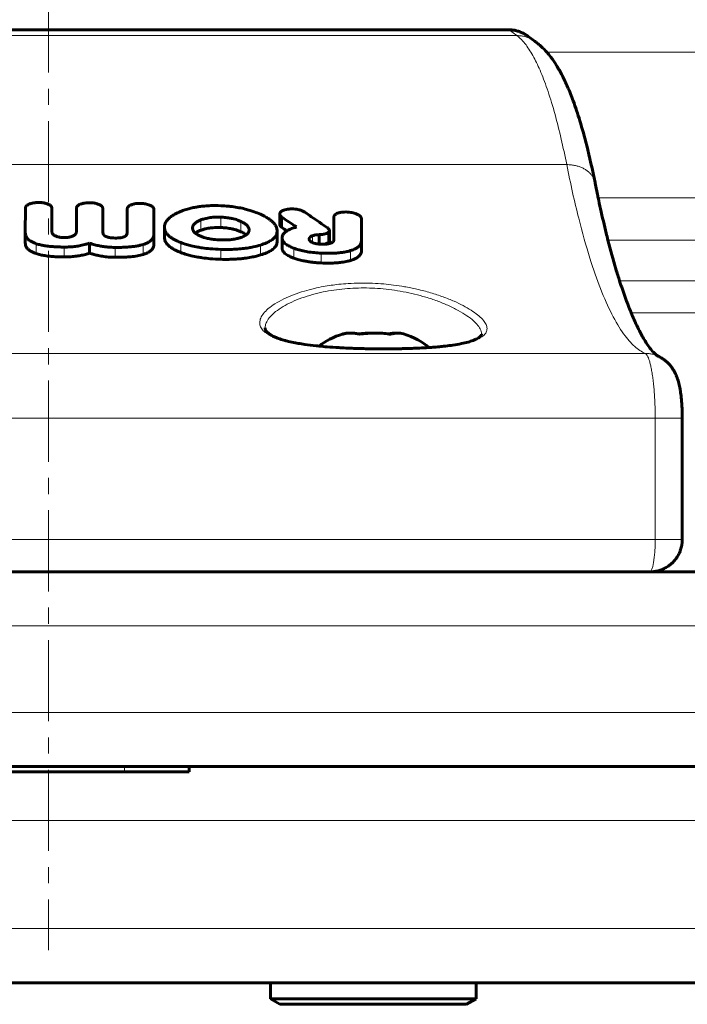
# Model space of a CAD drawing. Units: millimetres. Extents: x -2619 to 2214, y -2178 to 3418.
# Drawn here: x -285 to -223, y -549 to -458 of the extents above; entities that cross this region are included whole.
import ezdxf

# ---------------------------------------------------------------- set-up
doc = ezdxf.new("R2010")
doc.units = ezdxf.units.MM
for name, pattern in [('K5LT_AXLED', [12, 7.5, -1.5, 1.5, -1.5]), ('K5LT_BASIC', [0]), ('K5LT_THIN', [0])]:
    doc.linetypes.add(name, pattern=pattern)

msp = doc.modelspace()

# ---------------------------------------------------------------- linework, layer by layer
at = {"color": 30, "linetype": 'K5LT_AXLED', "lineweight": 18}
msp.add_line((-282.017, 588.968), (-282.017, -543.726), dxfattribs=at)
at = {"color": 7, "linetype": 'K5LT_THIN', "lineweight": 18}
for p, q in [((-324.6, -458.618), (-239.434, -458.618)), ((-239.434, -458.618), (-238.744, -459.118)), ((-325.289, -459.118), (-238.744, -459.118)), ((-237.759, -459.147), (-237.733, -459.166)), ((-235.983, -460.645), (-28.458, -460.645)), ((-329.897, -471.055), (-234.136, -471.055)), ((-231.518, -472.723), (-231.516, -472.732)), ((-231.233, -474.113), (-29.065, -474.113)), ((-267.965, -477.132), (-267.965, -476.175)), ((-266.113, -476.875), (-266.113, -475.914)), ((-264.252, -477.262), (-264.252, -476.307)), ((-277.005, -477.309), (-277.005, -477.307)), ((-257.617, -478.274), (-257.617, -477.627)), ((-257.111, -478.393), (-257.111, -477.538)), ((-256.221, -478.297), (-256.221, -477.359)), ((-256.109, -478.206), (-256.109, -477.266)), ((-230.325, -478.032), (-24.866, -478.032)), ((-283.163, -479.291), (-283.163, -478.368)), ((-280.585, -479.596), (-280.585, -478.678)), ((-275.878, -479.629), (-275.878, -478.711)), ((-273.286, -479.366), (-273.286, -478.445)), ((-269.797, -479.186), (-269.797, -478.261)), ((-266.113, -479.811), (-266.113, -478.896)), ((-262.435, -479.413), (-262.435, -478.491)), ((-259.371, -479.693), (-259.371, -478.776)), ((-254.122, -479.923), (-254.122, -479.01)), ((-256.835, -480.151), (-256.835, -479.241)), ((-229.246, -481.816), (-12.422, -481.816)), ((-228.18, -484.758), (-7.72, -484.758)), ((-337.137, -488.512), (-226.896, -488.512)), ((-338.074, -494.494), (-225.959, -494.494)), ((-225.959, -494.494), (-223.454, -494.494)), ((-225.959, -494.494), (-225.959, -505.726)), ((-338.074, -505.726), (-225.959, -505.726)), ((-225.959, -505.726), (-223.454, -505.726)), ((173.005, -513.726), (-733.979, -513.726)), ((173.005, -521.726), (-733.979, -521.726)), ((-275.017, -526.726), (-275.017, -527.226)), ((-632.017, -531.726), (67.983, -531.726)), ((-632.017, -541.726), (67.983, -541.726))]:
    msp.add_line(p, q, dxfattribs=at)
at = {"color": 150, "linetype": 'K5LT_BASIC', "lineweight": 60}
for p, q in [((-324.474, -458.571), (-239.56, -458.571)), ((-237.759, -459.147), (-237.733, -459.166)), ((-237.044, -459.666), (-237.733, -459.166)), ((-231.518, -472.723), (-231.516, -472.732)), ((-231.516, -472.732), (-231.516, -472.732)), ((-284.173, -475.062), (-284.178, -477.355)), ((-281.712, -477.282), (-281.715, -475.063)), ((-279.457, -475.071), (-279.458, -477.288)), ((-277.005, -477.307), (-277.002, -475.116)), ((-277.002, -476.089), (-277.002, -475.115)), ((-277.002, -476.089), (-277.002, -475.116)), ((-274.754, -476.118), (-274.754, -475.144)), ((-274.754, -476.118), (-274.754, -475.145)), ((-274.754, -475.145), (-274.751, -477.336)), ((-272.285, -477.462), (-272.286, -475.174)), ((-277.002, -476.089), (-277.004, -477.348)), ((-277.002, -476.089), (-277.002, -476.089)), ((-277.002, -476.089), (-277.002, -476.089)), ((-274.754, -476.118), (-274.754, -476.118)), ((-274.754, -476.118), (-274.754, -476.118)), ((-274.752, -477.373), (-274.754, -476.118)), ((-260.66, -476.588), (-260.66, -475.623)), ((-260.497, -476.848), (-260.497, -475.887)), ((-260.494, -475.887), (-260.497, -475.887)), ((-258.351, -475.442), (-258.354, -475.443)), ((-255.651, -475.862), (-255.651, -477.994)), ((-255.651, -475.862), (-255.647, -475.862)), ((-253.118, -476.018), (-253.115, -476.018)), ((-253.115, -478.125), (-253.115, -476.018)), ((-271.312, -477.798), (-271.312, -476.852)), ((-268.719, -476.923), (-268.719, -476.923)), ((-263.492, -477.096), (-263.492, -477.096)), ((-260.899, -478.138), (-260.899, -477.197)), ((-260.66, -476.588), (-260.66, -476.588)), ((-256.063, -478.087), (-256.063, -477.146)), ((-284.178, -477.355), (-284.178, -477.358)), ((-284.178, -478.296), (-284.178, -477.358)), ((-277.005, -477.309), (-277.005, -477.309)), ((-272.285, -478.399), (-272.285, -477.462)), ((-271.312, -477.798), (-271.312, -477.798)), ((-260.442, -478.77), (-260.442, -477.839)), ((-257.934, -477.927), (-257.934, -477.927)), ((-257.029, -478.403), (-257.029, -477.532)), ((-256.063, -478.087), (-256.063, -478.087)), ((-255.651, -477.994), (-255.651, -477.994)), ((-253.115, -479.052), (-253.115, -478.125)), ((-278.231, -479.24), (-278.231, -478.316)), ((-223.454, -494.494), (-223.454, -505.726)), ((168.005, -508.726), (-729.013, -508.726)), ((168.005, -526.726), (-729.013, -526.726)), ((-275.017, -526.726), (-338.017, -526.726)), ((-275.017, -527.226), (-338.017, -527.226)), ((-269.017, -526.726), (-275.017, -526.726)), ((-269.017, -527.226), (-275.017, -527.226)), ((-269.017, -526.726), (62.983, -526.726)), ((-269.017, -526.726), (-269.017, -527.226)), ((-627.017, -546.726), (62.983, -546.726)), ((-261.517, -546.726), (-277.64, -546.726)), ((-261.517, -548.226), (-261.517, -546.726)), ((-261.517, -546.726), (-242.517, -546.726)), ((-24.517, -546.726), (-242.517, -546.726)), ((-242.517, -548.226), (-242.517, -546.726)), ((-261.517, -548.226), (-260.651, -548.726)), ((-261.517, -548.226), (-260.651, -548.726)), ((-261.517, -548.226), (-242.517, -548.226)), ((-242.517, -548.226), (-243.383, -548.726)), ((-242.517, -548.226), (-243.383, -548.726)), ((-260.651, -548.726), (-243.383, -548.726))]:
    msp.add_line(p, q, dxfattribs=at)
for centre, radius, start, end in [((-238.726, -461.984), 2.864, 54.05003, 55.15103), ((-218.364, -415.019), 74.82, 235.72803, 236.18755), ((-226.891, -491.404), 2.892, 65.27363, 66.67462)]:
    msp.add_arc(centre, radius, start, end, dxfattribs=at)
at = {"color": 7, "linetype": 'K5LT_THIN', "lineweight": 18}
for centre, radius, start, end in [((-238.726, -461.984), 2.864, 54.05003, 55.15103), ((-226.891, -491.404), 2.892, 65.27363, 66.67462)]:
    msp.add_arc(centre, radius, start, end, dxfattribs=at)
at = {"color": 150, "linetype": 'K5LT_BASIC', "lineweight": 60}
for start_param, end_param in [(5.195111, 5.697123), (3.682592, 4.229667)]:
    msp.add_ellipse((-252.017, -489.726), major_axis=(-6, 0), ratio=0.566667, start_param=start_param, end_param=end_param, dxfattribs=at)
at = {"color": 7, "linetype": 'K5LT_THIN', "lineweight": 18}
msp.add_ellipse((-226.454, -505.726), major_axis=(0, 3), ratio=0.164874, start_param=3.141593, end_param=4.712389, dxfattribs=at)
at = {"color": 150, "linetype": 'K5LT_BASIC', "lineweight": 60}
for points, knots in [([(-239.56, -458.571), (-239.444, -458.571), (-239.326, -458.577), (-239.092, -458.604), (-238.974, -458.624), (-238.74, -458.679), (-238.624, -458.713), (-238.396, -458.796), (-238.284, -458.844), (-238.067, -458.952), (-237.962, -459.012), (-237.828, -459.099), (-237.793, -459.123), (-237.759, -459.147)], [0, 0, 0, 0, 1.268637, 1.268637, 2.564265, 2.564265, 3.882986, 3.882986, 5.205454, 5.205454, 6.522863, 6.522863, 6.999903, 6.999903, 6.999903, 6.999903]), ([(-231.518, -472.723), (-231.758, -471.54), (-232.018, -470.351), (-232.49, -468.48), (-232.699, -467.724), (-233.115, -466.359), (-233.321, -465.742), (-233.703, -464.707), (-233.876, -464.274), (-234.218, -463.489), (-234.387, -463.133), (-234.727, -462.474), (-234.899, -462.169), (-235.245, -461.613), (-235.415, -461.361), (-235.72, -460.957), (-235.853, -460.802), (-236.019, -460.601), (-236.058, -460.56), (-236.264, -460.336), (-236.448, -460.154), (-236.727, -459.912), (-236.82, -459.835), (-236.976, -459.716), (-237.032, -459.674), (-237.089, -459.634)], [0, 0, 0, 0, 39.487318, 39.487318, 68.870877, 68.870877, 95.849199, 95.849199, 117.01716, 117.01716, 136.21695, 136.21695, 154.279583, 154.279583, 170.57114, 170.57114, 181.527445, 181.527445, 184.571796, 184.571796, 197.828605, 197.828605, 204.54938, 204.54938, 206.99987, 206.99987, 206.99987, 206.99987]), ([(-231.516, -472.732), (-231.515, -472.735), (-231.515, -472.736), (-231.495, -472.84), (-231.474, -472.94), (-231.434, -473.143), (-231.413, -473.246), (-231.35, -473.552), (-231.308, -473.755), (-231.255, -474.008), (-231.244, -474.061), (-231.159, -474.457), (-231.085, -474.804), (-230.838, -475.92), (-230.663, -476.67), (-230.432, -477.607), (-230.379, -477.83), (-230.082, -478.931), (-229.841, -479.86), (-229.478, -481.078), (-229.362, -481.459), (-229.077, -482.332), (-228.908, -482.839), (-228.552, -483.826), (-228.366, -484.283), (-228.138, -484.866), (-228.096, -484.961), (-227.839, -485.56), (-227.627, -486.014), (-227.24, -486.767), (-227.065, -487.078), (-226.737, -487.61), (-226.584, -487.834), (-226.325, -488.178), (-226.214, -488.308), (-226.032, -488.505), (-225.956, -488.577), (-225.841, -488.677), (-225.807, -488.702), (-225.753, -488.738), (-225.722, -488.756), (-225.693, -488.772), (-225.686, -488.775), (-225.681, -488.777)], [0.000327, 0.000327, 0.000327, 0.000327, 0.063333, 0.063333, 1.939569, 1.939569, 3.879793, 3.879793, 7.760241, 7.760241, 8.771462, 8.771462, 15.521137, 15.521137, 31.042929, 31.042929, 35.70465, 35.70465, 56.44442, 56.44442, 66.093543, 66.093543, 80.058142, 80.058142, 95.335553, 95.335553, 98.818044, 98.818044, 116.472918, 116.472918, 131.696444, 131.696444, 146.163852, 146.163852, 158.313093, 158.313093, 168.903119, 168.903119, 178.21635, 178.21635, 186.168372, 186.168372, 189.96233, 189.96233, 189.96233, 189.96233]), ([(-284.173, -475.062), (-284.17, -475.035), (-284.16, -474.996), (-284.131, -474.944), (-284.098, -474.9), (-284.042, -474.845), (-283.961, -474.786), (-283.861, -474.732), (-283.749, -474.685), (-283.624, -474.644), (-283.482, -474.609), (-283.342, -474.584), (-283.162, -474.563), (-283.032, -474.557), (-282.944, -474.556)], [0, 0, 0, 0, 1.263801, 1.853073, 2.595986, 3.546644, 4.846744, 6.098333, 7.276316, 8.609427, 10.00015, 11.448578, 12.607838, 15, 15, 15, 15]), ([(-281.715, -475.063), (-281.718, -475.037), (-281.729, -474.998), (-281.758, -474.945), (-281.791, -474.899), (-281.848, -474.844), (-281.931, -474.784), (-282.034, -474.729), (-282.152, -474.68), (-282.285, -474.637), (-282.437, -474.601), (-282.582, -474.578), (-282.751, -474.561), (-282.868, -474.556), (-282.944, -474.556)], [0, 0, 0, 0, 1.270594, 1.864094, 2.615688, 3.579855, 4.900884, 6.182357, 7.398127, 8.839878, 10.318733, 11.834746, 12.92053, 15, 15, 15, 15]), ([(-278.229, -474.575), (-278.332, -474.574), (-278.521, -474.582), (-278.76, -474.619), (-278.933, -474.662), (-279.062, -474.706), (-279.174, -474.756), (-279.263, -474.808), (-279.329, -474.858), (-279.383, -474.91), (-279.43, -474.974), (-279.451, -475.031), (-279.456, -475.065), (-279.457, -475.071)], [0, 0, 0, 0, 2.61661, 4.816368, 6.258165, 7.434429, 8.635711, 9.851199, 10.66599, 11.404131, 12.532073, 13.710608, 14, 14, 14, 14]), ([(-277.002, -475.116), (-277.002, -475.099), (-277.005, -475.072), (-277.017, -475.03), (-277.04, -474.983), (-277.087, -474.919), (-277.171, -474.845), (-277.298, -474.768), (-277.457, -474.7), (-277.63, -474.647), (-277.791, -474.613), (-277.988, -474.585), (-278.132, -474.576), (-278.229, -474.575)], [0, 0, 0, 0, 0.727091, 1.152922, 1.846815, 2.819412, 4.122053, 5.610314, 7.347034, 8.977162, 10.418635, 11.584111, 14, 14, 14, 14]), ([(-273.519, -474.638), (-273.625, -474.636), (-273.816, -474.643), (-274.028, -474.675), (-274.156, -474.703), (-274.233, -474.724), (-274.316, -474.75), (-274.407, -474.785), (-274.494, -474.826), (-274.569, -474.87), (-274.63, -474.917), (-274.678, -474.963), (-274.71, -475.006), (-274.735, -475.05), (-274.751, -475.095), (-274.754, -475.129), (-274.754, -475.145)], [0, 0, 0, 0, 3.198253, 5.731999, 6.627852, 7.342015, 8.317294, 9.507174, 10.660571, 11.730042, 12.761094, 13.730268, 14.567466, 15.216927, 16.180015, 17, 17, 17, 17]), ([(-272.286, -475.174), (-272.288, -475.157), (-272.293, -475.131), (-272.308, -475.09), (-272.331, -475.048), (-272.374, -474.992), (-272.445, -474.927), (-272.551, -474.858), (-272.692, -474.789), (-272.867, -474.729), (-273.058, -474.684), (-273.277, -474.65), (-273.43, -474.64), (-273.519, -474.638)], [0, 0, 0, 0, 0.744512, 1.167207, 1.808011, 2.667039, 3.787175, 5.11053, 6.621367, 8.354861, 10.160401, 11.7381, 14, 14, 14, 14]), ([(-269.825, -475.387), (-270.015, -475.464), (-270.31, -475.601), (-270.622, -475.795), (-270.808, -475.936), (-270.943, -476.057), (-271.061, -476.186), (-271.167, -476.334), (-271.254, -476.507), (-271.303, -476.684), (-271.312, -476.803), (-271.312, -476.852)], [0, 0, 0, 0, 2.680413, 4.331689, 5.302868, 6.25116, 7.250511, 8.285124, 9.513112, 10.969859, 12, 12, 12, 12]), ([(-266.113, -474.854), (-266.413, -474.843), (-266.92, -474.839), (-267.587, -474.878), (-268.058, -474.931), (-268.472, -474.997), (-268.788, -475.062), (-269.158, -475.156), (-269.483, -475.255), (-269.73, -475.348), (-269.825, -475.387)], [0, 0, 0, 0, 2.525847, 4.237395, 5.635305, 6.572067, 7.870812, 8.477708, 10.007187, 11, 11, 11, 11]), ([(-262.442, -475.652), (-262.63, -475.566), (-262.941, -475.44), (-263.421, -475.279), (-263.887, -475.149), (-264.442, -475.028), (-264.963, -474.947), (-265.525, -474.886), (-265.879, -474.863), (-266.113, -474.854)], [0, 0, 0, 0, 1.798377, 2.839959, 4.159733, 5.673334, 7.294935, 8.219297, 10, 10, 10, 10]), ([(-260.07, -475.205), (-260.145, -475.221), (-260.252, -475.251), (-260.381, -475.304), (-260.464, -475.348), (-260.535, -475.398), (-260.586, -475.446), (-260.623, -475.495), (-260.652, -475.552), (-260.66, -475.596), (-260.66, -475.623)], [0, 0, 0, 0, 2.652885, 3.867735, 5.233425, 6.397128, 7.590152, 8.498838, 9.47887, 11, 11, 11, 11]), ([(-258.354, -475.443), (-258.418, -475.4), (-258.52, -475.349), (-258.662, -475.295), (-258.758, -475.264), (-258.899, -475.225), (-259.113, -475.183), (-259.361, -475.157), (-259.594, -475.152), (-259.769, -475.161), (-259.9, -475.175), (-259.98, -475.188), (-260.03, -475.197), (-260.057, -475.203), (-260.07, -475.205)], [0, 0, 0, 0, 2.316463, 3.203747, 4.022175, 4.931748, 6.930652, 9.421745, 10.992225, 12.605511, 13.715625, 14.27871, 14.659726, 15, 15, 15, 15]), ([(-267.965, -476.175), (-268.046, -476.207), (-268.167, -476.261), (-268.303, -476.337), (-268.394, -476.397), (-268.481, -476.463), (-268.562, -476.541), (-268.634, -476.633), (-268.689, -476.735), (-268.715, -476.835), (-268.719, -476.9), (-268.719, -476.923)], [0, 0, 0, 0, 2.189625, 3.434, 4.296124, 5.337564, 6.745391, 7.902989, 9.386394, 11.070301, 12, 12, 12, 12]), ([(-266.113, -475.914), (-266.256, -475.909), (-266.504, -475.907), (-266.831, -475.925), (-267.095, -475.954), (-267.35, -475.995), (-267.648, -476.064), (-267.853, -476.131), (-267.965, -476.175)], [0, 0, 0, 0, 1.967648, 3.397003, 4.520403, 5.681755, 7.073939, 9, 9, 9, 9]), ([(-264.252, -476.307), (-264.348, -476.264), (-264.522, -476.192), (-264.793, -476.106), (-265.07, -476.036), (-265.356, -475.982), (-265.709, -475.936), (-265.956, -475.92), (-266.113, -475.914)], [0, 0, 0, 0, 1.637166, 2.864756, 4.141173, 5.670984, 6.878465, 9, 9, 9, 9]), ([(-263.492, -477.096), (-263.492, -477.065), (-263.496, -477.017), (-263.513, -476.95), (-263.534, -476.892), (-263.565, -476.829), (-263.61, -476.762), (-263.668, -476.692), (-263.739, -476.623), (-263.829, -476.55), (-263.934, -476.477), (-264.076, -476.393), (-264.184, -476.339), (-264.252, -476.307)], [0, 0, 0, 0, 1.461688, 2.261492, 3.179348, 4.169342, 5.281491, 6.44379, 7.660968, 8.882717, 10.408897, 11.820715, 14, 14, 14, 14]), ([(-260.899, -477.197), (-260.899, -477.144), (-260.906, -477.065), (-260.93, -476.959), (-260.955, -476.88), (-260.998, -476.777), (-261.068, -476.65), (-261.165, -476.519), (-261.265, -476.41), (-261.387, -476.292), (-261.522, -476.181), (-261.723, -476.038), (-262.004, -475.864), (-262.275, -475.728), (-262.442, -475.652)], [0, 0, 0, 0, 1.373867, 2.056826, 2.733486, 3.407276, 4.734762, 6.045998, 6.901497, 7.741866, 9.365959, 10.15764, 12.115114, 15, 15, 15, 15]), ([(-260.66, -475.623), (-260.66, -475.634), (-260.658, -475.658), (-260.648, -475.7), (-260.626, -475.749), (-260.578, -475.815), (-260.528, -475.86), (-260.494, -475.887)], [0, 0, 0, 0, 0.985839, 2.013559, 3.569034, 5.288218, 8, 8, 8, 8]), ([(-256.244, -476.897), (-256.744, -476.563), (-257.45, -476.084), (-258.148, -475.588), (-258.351, -475.442)], [0, 0, 0, 0, 3.541668, 5, 5, 5, 5]), ([(-254.383, -475.442), (-254.488, -475.436), (-254.684, -475.433), (-254.921, -475.455), (-255.101, -475.488), (-255.245, -475.527), (-255.358, -475.57), (-255.433, -475.608), (-255.489, -475.642), (-255.541, -475.68), (-255.587, -475.727), (-255.625, -475.78), (-255.642, -475.825), (-255.647, -475.856), (-255.647, -475.862)], [0, 0, 0, 0, 2.835243, 5.238672, 6.537425, 8.055641, 9.620764, 10.326306, 10.875223, 11.915366, 12.716623, 13.512388, 14.705027, 15, 15, 15, 15]), ([(-253.118, -476.018), (-253.12, -475.999), (-253.128, -475.965), (-253.157, -475.906), (-253.209, -475.838), (-253.285, -475.771), (-253.373, -475.713), (-253.469, -475.66), (-253.579, -475.612), (-253.721, -475.56), (-253.886, -475.514), (-254.116, -475.467), (-254.284, -475.449), (-254.383, -475.442)], [0, 0, 0, 0, 0.823495, 1.500753, 2.649304, 3.996028, 4.839359, 5.856852, 7.172741, 8.138982, 9.861519, 11.566599, 14, 14, 14, 14]), ([(-271.312, -476.852), (-271.312, -476.917), (-271.3, -477.032), (-271.25, -477.189), (-271.185, -477.319), (-271.105, -477.436), (-271.005, -477.554), (-270.866, -477.684), (-270.665, -477.835), (-270.431, -477.975), (-270.138, -478.122), (-269.93, -478.21), (-269.797, -478.261)], [0, 0, 0, 0, 1.489394, 2.614682, 3.664223, 4.587537, 5.473017, 6.655343, 8.044688, 9.739504, 10.986331, 13, 13, 13, 13]), ([(-268.719, -476.923), (-268.719, -476.962), (-268.711, -477.032), (-268.677, -477.132), (-268.628, -477.218), (-268.569, -477.292), (-268.508, -477.354), (-268.442, -477.41), (-268.361, -477.47), (-268.209, -477.565), (-268.07, -477.632), (-267.965, -477.675)], [0, 0, 0, 0, 1.61742, 2.851675, 4.117793, 5.271849, 6.133334, 6.943782, 7.971466, 9.1288, 12, 12, 12, 12]), ([(-267.965, -477.132), (-268.056, -477.167), (-268.183, -477.224), (-268.343, -477.315), (-268.418, -477.367), (-268.456, -477.398)], [0, 0, 0, 0, 2.876414, 4.224001, 6, 6, 6, 6]), ([(-266.113, -476.875), (-266.239, -476.87), (-266.426, -476.869), (-266.719, -476.879), (-266.987, -476.9), (-267.263, -476.939), (-267.538, -476.996), (-267.764, -477.059), (-267.913, -477.112), (-267.965, -477.132)], [0, 0, 0, 0, 1.934749, 2.846316, 4.478543, 6.079666, 7.237967, 9.00955, 10, 10, 10, 10]), ([(-264.252, -477.262), (-264.35, -477.218), (-264.533, -477.145), (-264.82, -477.056), (-265.156, -476.975), (-265.479, -476.923), (-265.817, -476.889), (-265.998, -476.879), (-266.113, -476.875)], [0, 0, 0, 0, 1.679821, 2.979511, 4.380922, 6.552726, 7.455601, 9, 9, 9, 9]), ([(-264.252, -477.795), (-264.18, -477.77), (-264.034, -477.714), (-263.87, -477.63), (-263.751, -477.55), (-263.672, -477.484), (-263.607, -477.415), (-263.558, -477.345), (-263.525, -477.278), (-263.498, -477.196), (-263.491, -477.135), (-263.492, -477.096)], [0, 0, 0, 0, 1.971179, 4.089663, 5.198298, 6.324156, 7.444452, 8.499591, 9.495665, 10.381183, 12, 12, 12, 12]), ([(-262.435, -478.491), (-262.24, -478.431), (-261.922, -478.316), (-261.613, -478.16), (-261.424, -478.042), (-261.282, -477.938), (-261.141, -477.805), (-261.035, -477.666), (-260.959, -477.523), (-260.91, -477.369), (-260.899, -477.256), (-260.899, -477.197)], [0, 0, 0, 0, 2.701164, 4.541016, 5.113001, 6.205898, 7.440744, 8.568234, 9.54638, 10.736538, 12, 12, 12, 12]), ([(-260.66, -476.588), (-260.66, -476.603), (-260.657, -476.632), (-260.644, -476.676), (-260.616, -476.729), (-260.568, -476.787), (-260.521, -476.828), (-260.497, -476.845)], [0, 0, 0, 0, 1.290386, 2.511926, 3.889526, 6.096731, 8, 8, 8, 8]), ([(-259.371, -476.9), (-259.51, -476.946), (-259.725, -477.03), (-259.951, -477.151), (-260.086, -477.241), (-260.188, -477.323), (-260.274, -477.41), (-260.342, -477.501), (-260.394, -477.597), (-260.433, -477.71), (-260.442, -477.794), (-260.442, -477.839)], [0, 0, 0, 0, 2.729303, 4.368576, 5.315923, 6.325884, 7.445832, 8.406476, 9.374527, 10.569717, 12, 12, 12, 12]), ([(-256.063, -477.146), (-256.063, -477.123), (-256.07, -477.089), (-256.096, -477.035), (-256.12, -477.003), (-256.138, -476.984)], [0, 0, 0, 0, 2.424805, 3.737988, 6, 6, 6, 6]), ([(-256.109, -477.266), (-256.098, -477.253), (-256.081, -477.226), (-256.066, -477.186), (-256.063, -477.159), (-256.063, -477.146)], [0, 0, 0, 0, 2.113673, 4.113776, 6, 6, 6, 6]), ([(-284.178, -477.358), (-284.178, -477.421), (-284.166, -477.534), (-284.113, -477.693), (-284.035, -477.826), (-283.932, -477.947), (-283.797, -478.064), (-283.613, -478.182), (-283.393, -478.286), (-283.234, -478.345), (-283.163, -478.368)], [0, 0, 0, 0, 1.717124, 3.061937, 4.416419, 5.559657, 6.712635, 8.209032, 9.782432, 11, 11, 11, 11]), ([(-280.585, -477.81), (-280.663, -477.81), (-280.777, -477.803), (-280.933, -477.783), (-281.058, -477.759), (-281.192, -477.725), (-281.319, -477.681), (-281.43, -477.631), (-281.52, -477.578), (-281.594, -477.52), (-281.65, -477.46), (-281.686, -477.401), (-281.707, -477.342), (-281.712, -477.303), (-281.712, -477.282)], [0, 0, 0, 0, 2.086715, 3.083066, 4.295781, 5.64891, 7.104508, 8.376235, 9.588595, 10.74975, 11.925847, 13.023909, 13.903353, 15, 15, 15, 15]), ([(-279.458, -477.288), (-279.458, -477.315), (-279.464, -477.359), (-279.486, -477.417), (-279.516, -477.465), (-279.561, -477.518), (-279.621, -477.569), (-279.709, -477.625), (-279.808, -477.672), (-279.939, -477.719), (-280.083, -477.758), (-280.236, -477.786), (-280.389, -477.803), (-280.499, -477.81), (-280.567, -477.81), (-280.585, -477.81)], [0, 0, 0, 0, 1.466872, 2.385829, 3.193934, 4.241432, 5.574386, 6.463845, 8.219716, 9.403147, 11.016651, 12.849658, 14.044001, 15.498679, 16, 16, 16, 16]), ([(-275.878, -477.845), (-275.983, -477.844), (-276.16, -477.837), (-276.354, -477.812), (-276.497, -477.784), (-276.607, -477.755), (-276.709, -477.715), (-276.776, -477.68), (-276.824, -477.65), (-276.862, -477.621), (-276.894, -477.591), (-276.925, -477.556), (-276.967, -477.495), (-276.999, -477.412), (-277.006, -477.342), (-277.005, -477.307)], [0, 0, 0, 0, 2.93637, 4.837054, 5.476594, 7.136279, 8.21813, 8.964028, 9.717555, 10.304903, 10.817898, 11.52248, 12.350683, 14.188082, 16, 16, 16, 16]), ([(-274.751, -477.336), (-274.751, -477.39), (-274.765, -477.482), (-274.83, -477.584), (-274.891, -477.642), (-274.937, -477.676), (-274.982, -477.702), (-275.031, -477.727), (-275.093, -477.752), (-275.182, -477.781), (-275.281, -477.803), (-275.393, -477.821), (-275.539, -477.838), (-275.704, -477.846), (-275.831, -477.846), (-275.878, -477.845)], [0, 0, 0, 0, 2.92113, 4.776097, 5.714585, 6.511463, 6.982191, 7.625689, 8.418017, 9.196624, 10.545926, 11.413809, 12.457671, 14.701824, 16, 16, 16, 16]), ([(-273.286, -478.445), (-273.201, -478.418), (-273.055, -478.366), (-272.879, -478.286), (-272.736, -478.205), (-272.614, -478.119), (-272.515, -478.028), (-272.443, -477.944), (-272.378, -477.847), (-272.305, -477.688), (-272.285, -477.551), (-272.285, -477.462)], [0, 0, 0, 0, 1.583477, 2.840831, 3.775037, 4.992963, 6.168402, 7.017547, 7.840558, 9.341711, 12, 12, 12, 12]), ([(-271.312, -477.798), (-271.312, -477.861), (-271.3, -477.973), (-271.25, -478.132), (-271.181, -478.266), (-271.097, -478.384), (-271.002, -478.491), (-270.884, -478.601), (-270.751, -478.703), (-270.558, -478.832), (-270.259, -478.997), (-269.97, -479.12), (-269.797, -479.186)], [0, 0, 0, 0, 1.464427, 2.589729, 3.758375, 4.686503, 5.539163, 6.520327, 7.652559, 8.446303, 10.36279, 13, 13, 13, 13]), ([(-267.965, -477.675), (-267.87, -477.715), (-267.698, -477.778), (-267.444, -477.85), (-267.151, -477.917), (-266.713, -477.987), (-266.337, -478.014), (-266.113, -478.021)], [0, 0, 0, 0, 1.453031, 2.508062, 3.454595, 5.268636, 8, 8, 8, 8]), ([(-266.113, -478.021), (-265.931, -478.026), (-265.705, -478.026), (-265.344, -478.008), (-265.059, -477.981), (-264.763, -477.932), (-264.501, -477.873), (-264.346, -477.828), (-264.252, -477.795)], [0, 0, 0, 0, 2.490629, 3.098877, 5.001072, 6.492502, 7.417991, 9, 9, 9, 9]), ([(-263.761, -477.556), (-263.804, -477.52), (-263.891, -477.455), (-264.055, -477.357), (-264.178, -477.296), (-264.252, -477.262)], [0, 0, 0, 0, 1.930113, 3.638373, 6, 6, 6, 6]), ([(-262.435, -479.413), (-262.239, -479.353), (-261.921, -479.24), (-261.611, -479.085), (-261.422, -478.969), (-261.279, -478.866), (-261.138, -478.733), (-261.033, -478.597), (-260.958, -478.456), (-260.91, -478.305), (-260.899, -478.195), (-260.899, -478.138)], [0, 0, 0, 0, 2.712847, 4.559924, 5.133967, 6.230537, 7.469171, 8.598544, 9.574355, 10.755227, 12, 12, 12, 12]), ([(-260.442, -477.839), (-260.442, -477.881), (-260.433, -477.953), (-260.397, -478.062), (-260.345, -478.155), (-260.285, -478.231), (-260.231, -478.288), (-260.149, -478.366), (-260.026, -478.458), (-259.88, -478.545), (-259.676, -478.653), (-259.509, -478.724), (-259.371, -478.776)], [0, 0, 0, 0, 1.438628, 2.527417, 3.81296, 4.801888, 5.353852, 6.020903, 7.833094, 9.203305, 9.965846, 13, 13, 13, 13]), ([(-257.934, -477.927), (-257.934, -477.907), (-257.93, -477.876), (-257.915, -477.837), (-257.898, -477.809), (-257.878, -477.782), (-257.849, -477.751), (-257.806, -477.717), (-257.733, -477.673), (-257.665, -477.644), (-257.617, -477.627)], [0, 0, 0, 0, 1.756879, 2.892663, 3.612657, 4.474616, 5.566469, 6.789445, 8.194066, 11, 11, 11, 11]), ([(-257.68, -478.245), (-257.71, -478.23), (-257.759, -478.202), (-257.812, -478.162), (-257.851, -478.126), (-257.884, -478.087), (-257.919, -478.026), (-257.933, -477.971), (-257.934, -477.933), (-257.934, -477.927)], [0, 0, 0, 0, 1.802077, 3.105872, 4.078955, 5.304442, 6.666856, 9.478912, 10, 10, 10, 10]), ([(-257.617, -477.627), (-257.576, -477.613), (-257.493, -477.589), (-257.325, -477.555), (-257.196, -477.542), (-257.111, -477.538)], [0, 0, 0, 0, 1.660807, 3.1853, 6, 6, 6, 6]), ([(-257.029, -477.532), (-256.944, -477.53), (-256.808, -477.522), (-256.656, -477.5), (-256.506, -477.471), (-256.362, -477.43), (-256.258, -477.381), (-256.221, -477.359)], [0, 0, 0, 0, 2.231541, 3.613837, 4.19445, 6.516041, 8, 8, 8, 8]), ([(-256.221, -477.359), (-256.189, -477.34), (-256.148, -477.31), (-256.117, -477.277), (-256.109, -477.266)], [0, 0, 0, 0, 3.432672, 5, 5, 5, 5]), ([(-256.109, -478.206), (-256.098, -478.193), (-256.081, -478.166), (-256.066, -478.127), (-256.063, -478.1), (-256.063, -478.087)], [0, 0, 0, 0, 2.11453, 4.114639, 6, 6, 6, 6]), ([(-255.651, -477.994), (-255.651, -478.026), (-255.66, -478.08), (-255.694, -478.143), (-255.73, -478.187), (-255.78, -478.233), (-255.863, -478.284), (-255.944, -478.316), (-255.989, -478.331)], [0, 0, 0, 0, 2.159587, 3.54981, 4.432481, 5.40726, 7.116628, 9, 9, 9, 9]), ([(-254.122, -479.01), (-254.006, -478.974), (-253.813, -478.904), (-253.61, -478.804), (-253.481, -478.724), (-253.385, -478.653), (-253.299, -478.573), (-253.234, -478.494), (-253.177, -478.404), (-253.128, -478.284), (-253.115, -478.183), (-253.115, -478.125)], [0, 0, 0, 0, 2.341455, 4.053311, 4.881917, 5.859214, 6.961014, 7.984066, 8.718847, 10.130302, 12, 12, 12, 12]), ([(-284.178, -478.294), (-284.178, -478.365), (-284.163, -478.491), (-284.104, -478.642), (-284.033, -478.756), (-283.956, -478.85), (-283.861, -478.938), (-283.746, -479.024), (-283.59, -479.119), (-283.388, -479.212), (-283.232, -479.269), (-283.163, -479.291)], [0, 0, 0, 0, 2.137847, 3.792685, 4.64388, 5.783544, 6.909829, 7.72292, 8.992509, 10.72298, 12, 12, 12, 12]), ([(-283.163, -478.368), (-283.034, -478.412), (-282.805, -478.474), (-282.461, -478.543), (-282.175, -478.586), (-281.887, -478.619), (-281.58, -478.645), (-281.233, -478.665), (-280.891, -478.675), (-280.677, -478.677), (-280.585, -478.678)], [0, 0, 0, 0, 1.902648, 3.194632, 4.550325, 5.572037, 6.809734, 8.374602, 9.861607, 11, 11, 11, 11]), ([(-280.585, -478.678), (-280.409, -478.678), (-280.053, -478.669), (-279.546, -478.623), (-279.042, -478.543), (-278.609, -478.439), (-278.337, -478.354), (-278.231, -478.316)], [0, 0, 0, 0, 1.683465, 3.404373, 4.919534, 6.757558, 8, 8, 8, 8]), ([(-278.231, -478.316), (-278.077, -478.373), (-277.786, -478.465), (-277.344, -478.568), (-276.944, -478.636), (-276.458, -478.691), (-276.106, -478.708), (-275.878, -478.711)], [0, 0, 0, 0, 1.811005, 3.263212, 4.636767, 5.824085, 8, 8, 8, 8]), ([(-275.878, -478.711), (-275.678, -478.713), (-275.391, -478.712), (-274.97, -478.698), (-274.715, -478.683), (-274.399, -478.656), (-274.163, -478.63), (-273.84, -478.58), (-273.572, -478.526), (-273.37, -478.471), (-273.286, -478.445)], [0, 0, 0, 0, 2.462864, 3.498243, 5.177223, 5.609706, 7.43163, 8.156503, 9.770342, 11, 11, 11, 11]), ([(-273.286, -479.366), (-273.185, -479.335), (-273.013, -479.274), (-272.811, -479.175), (-272.653, -479.076), (-272.542, -478.984), (-272.446, -478.879), (-272.353, -478.742), (-272.296, -478.576), (-272.285, -478.449), (-272.285, -478.399)], [0, 0, 0, 0, 1.730209, 3.103387, 4.111221, 5.44661, 6.236185, 7.439696, 9.609829, 11, 11, 11, 11]), ([(-269.797, -478.261), (-269.629, -478.326), (-269.317, -478.433), (-268.795, -478.575), (-268.311, -478.678), (-267.727, -478.773), (-267.019, -478.854), (-266.44, -478.886), (-266.113, -478.896)], [0, 0, 0, 0, 1.43405, 2.552571, 4.037306, 5.012852, 6.738639, 9, 9, 9, 9]), ([(-266.113, -478.896), (-265.878, -478.903), (-265.415, -478.907), (-264.744, -478.884), (-264.115, -478.832), (-263.574, -478.758), (-263.009, -478.651), (-262.651, -478.558), (-262.435, -478.491)], [0, 0, 0, 0, 1.636428, 3.221251, 4.704729, 6.117646, 7.189636, 9, 9, 9, 9]), ([(-260.442, -478.77), (-260.442, -478.811), (-260.433, -478.883), (-260.397, -478.99), (-260.344, -479.082), (-260.284, -479.157), (-260.229, -479.214), (-260.146, -479.291), (-260.012, -479.39), (-259.835, -479.491), (-259.625, -479.593), (-259.473, -479.655), (-259.371, -479.693)], [0, 0, 0, 0, 1.442845, 2.53502, 3.824856, 4.817642, 5.372046, 6.042275, 7.864612, 9.566422, 10.751848, 13, 13, 13, 13]), ([(-259.371, -478.776), (-259.213, -478.836), (-258.889, -478.942), (-258.449, -479.048), (-257.975, -479.135), (-257.463, -479.202), (-257.042, -479.231), (-256.835, -479.241)], [0, 0, 0, 0, 1.723208, 3.362781, 4.249977, 6.148003, 8, 8, 8, 8]), ([(-256.778, -478.421), (-256.863, -478.417), (-257.001, -478.407), (-257.157, -478.388), (-257.278, -478.369), (-257.42, -478.341), (-257.566, -478.297), (-257.654, -478.258), (-257.68, -478.245)], [0, 0, 0, 0, 2.367741, 3.843719, 4.427013, 5.844328, 8.004197, 9, 9, 9, 9]), ([(-256.835, -479.241), (-256.595, -479.252), (-256.174, -479.262), (-255.699, -479.249), (-255.304, -479.224), (-255.033, -479.197), (-254.683, -479.146), (-254.408, -479.091), (-254.2, -479.034), (-254.122, -479.01)], [0, 0, 0, 0, 2.537147, 4.422869, 5.03984, 6.783558, 7.381858, 8.99378, 10, 10, 10, 10]), ([(-255.989, -478.331), (-256.038, -478.347), (-256.136, -478.375), (-256.298, -478.404), (-256.49, -478.424), (-256.654, -478.426), (-256.758, -478.422), (-256.778, -478.421)], [0, 0, 0, 0, 1.73488, 3.296067, 5.034983, 7.413586, 8, 8, 8, 8]), ([(-256.595, -478.424), (-256.539, -478.414), (-256.469, -478.397), (-256.364, -478.364), (-256.291, -478.335), (-256.239, -478.308), (-256.221, -478.297)], [0, 0, 0, 0, 2.677494, 3.576776, 5.759577, 7, 7, 7, 7]), ([(-256.221, -478.297), (-256.196, -478.282), (-256.154, -478.253), (-256.121, -478.221), (-256.109, -478.206)], [0, 0, 0, 0, 2.752835, 5, 5, 5, 5]), ([(-254.122, -479.923), (-253.997, -479.885), (-253.805, -479.816), (-253.589, -479.709), (-253.455, -479.625), (-253.354, -479.545), (-253.277, -479.468), (-253.212, -479.384), (-253.147, -479.267), (-253.118, -479.153), (-253.115, -479.071), (-253.115, -479.052)], [0, 0, 0, 0, 2.515563, 4.046783, 5.253077, 6.239142, 7.291509, 8.198797, 9.322851, 11.367061, 12, 12, 12, 12]), ([(-283.163, -479.291), (-283.039, -479.332), (-282.783, -479.402), (-282.357, -479.482), (-281.898, -479.54), (-281.491, -479.57), (-281.053, -479.591), (-280.777, -479.596), (-280.585, -479.596)], [0, 0, 0, 0, 1.487709, 2.93264, 4.587486, 6.232845, 7.060517, 9, 9, 9, 9]), ([(-280.585, -479.596), (-280.378, -479.597), (-279.985, -479.585), (-279.443, -479.529), (-278.953, -479.444), (-278.558, -479.346), (-278.321, -479.271), (-278.231, -479.24)], [0, 0, 0, 0, 1.979747, 3.763118, 5.293423, 6.953078, 8, 8, 8, 8]), ([(-278.231, -479.24), (-278.127, -479.278), (-277.902, -479.351), (-277.507, -479.455), (-277.034, -479.545), (-276.478, -479.609), (-276.084, -479.626), (-275.878, -479.629)], [0, 0, 0, 0, 1.220531, 2.562807, 4.245572, 6.029198, 8, 8, 8, 8]), ([(-275.878, -479.629), (-275.657, -479.631), (-275.258, -479.629), (-274.768, -479.606), (-274.399, -479.575), (-274.01, -479.53), (-273.63, -479.462), (-273.369, -479.392), (-273.286, -479.366)], [0, 0, 0, 0, 2.21811, 3.991999, 4.937807, 5.9815, 8.012356, 9, 9, 9, 9]), ([(-269.797, -479.186), (-269.628, -479.25), (-269.315, -479.356), (-268.791, -479.496), (-268.304, -479.598), (-267.719, -479.691), (-267.013, -479.77), (-266.437, -479.802), (-266.113, -479.811)], [0, 0, 0, 0, 1.438892, 2.561462, 4.05189, 5.031269, 6.758325, 9, 9, 9, 9]), ([(-266.113, -479.811), (-265.867, -479.818), (-265.426, -479.822), (-264.834, -479.803), (-264.342, -479.768), (-263.839, -479.714), (-263.326, -479.634), (-262.839, -479.528), (-262.558, -479.45), (-262.435, -479.413)], [0, 0, 0, 0, 1.900825, 3.412136, 4.616743, 5.778581, 7.442998, 8.856902, 10, 10, 10, 10]), ([(-259.371, -479.693), (-259.245, -479.74), (-258.966, -479.833), (-258.55, -479.939), (-258.15, -480.017), (-257.85, -480.062), (-257.568, -480.097), (-257.354, -480.118), (-257.095, -480.138), (-256.942, -480.146), (-256.835, -480.151)], [0, 0, 0, 0, 1.884405, 4.02218, 5.616836, 7.046927, 7.804089, 9.127872, 9.70521, 11, 11, 11, 11]), ([(-256.835, -480.151), (-256.578, -480.162), (-256.248, -480.17), (-255.747, -480.161), (-255.455, -480.146), (-255.054, -480.111), (-254.738, -480.069), (-254.386, -479.997), (-254.212, -479.951), (-254.122, -479.923)], [0, 0, 0, 0, 2.72163, 3.462555, 5.308726, 5.837972, 7.835431, 8.833486, 10, 10, 10, 10]), ([(-262.017, -486.159), (-262.017, -486.174), (-262.016, -486.187), (-262.013, -486.216), (-262.011, -486.23), (-262.005, -486.259), (-262.002, -486.273), (-261.992, -486.304), (-261.986, -486.32), (-261.97, -486.355), (-261.961, -486.374), (-261.937, -486.414), (-261.923, -486.435), (-261.887, -486.483), (-261.865, -486.509), (-261.811, -486.566), (-261.779, -486.597), (-261.7, -486.665), (-261.652, -486.701), (-261.534, -486.782), (-261.463, -486.826), (-261.29, -486.92), (-261.187, -486.97), (-260.947, -487.074), (-260.806, -487.128), (-260.499, -487.232), (-260.322, -487.28), (-260.121, -487.34), (-260.085, -487.348), (-259.987, -487.374), (-259.926, -487.39), (-259.653, -487.451), (-259.438, -487.493), (-259.224, -487.541), (-259.213, -487.543), (-259.121, -487.56), (-259.039, -487.576), (-258.747, -487.624), (-258.542, -487.658), (-258.001, -487.736), (-257.66, -487.778), (-257.21, -487.826), (-257.114, -487.836), (-256.773, -487.868), (-256.531, -487.89), (-255.934, -487.938), (-255.576, -487.963), (-255.121, -487.989), (-255.03, -487.994), (-254.658, -488.014), (-254.375, -488.027), (-253.913, -488.046), (-253.736, -488.052), (-253.442, -488.062), (-253.325, -488.065), (-252.994, -488.074), (-252.78, -488.079), (-252.517, -488.084), (-252.469, -488.085), (-252.308, -488.088), (-252.193, -488.089), (-252.056, -488.091), (-252.033, -488.092), (-252.011, -488.092)], [0, 0, 0, 0, 4.987301, 4.987301, 10.222949, 10.222949, 15.716177, 15.716177, 21.5614, 21.5614, 27.84417, 27.84417, 34.606298, 34.606298, 42.191306, 42.191306, 50.640738, 50.640738, 60.148042, 60.148042, 71.422657, 71.422657, 84.417874, 84.417874, 99.043868, 99.043868, 113.885774, 113.885774, 116.714184, 116.714184, 121.805499, 121.805499, 137.133558, 137.133558, 137.830502, 137.830502, 143.539197, 143.539197, 157.087577, 157.087577, 177.4029, 177.4029, 182.909162, 182.909162, 196.377699, 196.377699, 215.170973, 215.170973, 219.862675, 219.862675, 234.188873, 234.188873, 242.995117, 242.995117, 248.773247, 248.773247, 259.322723, 259.322723, 261.663967, 261.663967, 267.260943, 267.260943, 268.382802, 268.382802, 268.382802, 268.382802]), ([(-253.289, -486.745), (-253.411, -486.711), (-253.594, -486.672), (-253.841, -486.644), (-254.029, -486.634), (-254.268, -486.636), (-254.558, -486.665), (-254.784, -486.714), (-254.897, -486.745)], [0, 0, 0, 0, 2.05787, 3.090148, 4.137838, 5.19876, 7.087506, 9, 9, 9, 9]), ([(-254.802, -486.714), (-254.703, -486.685), (-254.499, -486.642), (-254.293, -486.632), (-254.187, -486.636)], [0, 0, 0, 0, 2.41137, 5, 5, 5, 5]), ([(-253.409, -486.714), (-253.186, -486.685), (-252.723, -486.642), (-252.258, -486.632), (-252.017, -486.636)], [0, 0, 0, 0, 2.411374, 5, 5, 5, 5]), ([(-253.289, -486.745), (-253.071, -486.711), (-252.742, -486.672), (-252.3, -486.644), (-251.964, -486.634), (-251.536, -486.636), (-251.016, -486.665), (-250.611, -486.714), (-250.409, -486.745)], [0, 0, 0, 0, 2.05787, 3.090148, 4.137838, 5.19876, 7.087506, 9, 9, 9, 9]), ([(-252.011, -488.092), (-251.969, -488.092), (-251.927, -488.093), (-251.8, -488.094), (-251.714, -488.095), (-251.595, -488.096), (-251.561, -488.096), (-251.393, -488.097), (-251.26, -488.098), (-251, -488.098), (-250.873, -488.098), (-250.666, -488.097), (-250.586, -488.096), (-250.456, -488.096), (-250.405, -488.095), (-250.224, -488.094), (-250.095, -488.092), (-249.818, -488.089), (-249.672, -488.086), (-249.382, -488.08), (-249.237, -488.077), (-248.921, -488.069), (-248.749, -488.064), (-248.364, -488.051), (-248.151, -488.043), (-247.668, -488.021), (-247.399, -488.007), (-247.048, -487.986), (-246.96, -487.981), (-246.707, -487.963), (-246.54, -487.952), (-246.165, -487.922), (-245.957, -487.904), (-245.608, -487.869), (-245.464, -487.854), (-245.097, -487.812), (-244.879, -487.784), (-244.385, -487.712), (-244.118, -487.666), (-243.647, -487.57), (-243.439, -487.521), (-243.089, -487.423), (-242.942, -487.375), (-242.784, -487.316), (-242.756, -487.306), (-242.649, -487.26), (-242.561, -487.223), (-242.416, -487.15), (-242.352, -487.113), (-242.251, -487.046), (-242.211, -487.016), (-242.151, -486.964), (-242.128, -486.942), (-242.093, -486.903), (-242.079, -486.886), (-242.059, -486.856), (-242.051, -486.843), (-242.039, -486.821), (-242.034, -486.81), (-242.027, -486.792), (-242.025, -486.784), (-242.021, -486.767), (-242.02, -486.76), (-242.017, -486.742), (-242.017, -486.732), (-242.017, -486.722)], [0, 0, 0, 0, 2.046899, 2.046899, 6.238013, 6.238013, 7.899169, 7.899169, 14.46343, 14.46343, 20.699919, 20.699919, 24.663844, 24.663844, 27.171568, 27.171568, 33.636453, 33.636453, 40.980706, 40.980706, 48.310186, 48.310186, 57.151692, 57.151692, 68.332044, 68.332044, 82.941434, 82.941434, 87.86395, 87.86395, 97.363012, 97.363012, 109.867766, 109.867766, 118.975887, 118.975887, 133.639868, 133.639868, 153.821633, 153.821633, 172.243626, 172.243626, 188.182966, 188.182966, 191.369505, 191.369505, 202.840022, 202.840022, 214.366357, 214.366357, 224.213807, 224.213807, 232.286956, 232.286956, 239.407111, 239.407111, 245.753089, 245.753089, 251.554374, 251.554374, 256.858383, 256.858383, 261.866855, 261.866855, 267.617198, 267.617198, 267.617198, 267.617198]), ([(-250.624, -486.714), (-250.5, -486.685), (-250.241, -486.642), (-249.981, -486.632), (-249.847, -486.636)], [0, 0, 0, 0, 2.411374, 5, 5, 5, 5]), ([(-249.232, -486.714), (-249.32, -486.688), (-249.453, -486.659), (-249.634, -486.638), (-249.776, -486.633), (-249.925, -486.639), (-250.138, -486.665), (-250.3, -486.707), (-250.409, -486.745)], [0, 0, 0, 0, 2.03119, 3.058513, 4.140802, 5.270398, 6.480515, 9, 9, 9, 9]), ([(-223.454, -494.494), (-223.454, -494.493), (-223.454, -494.493), (-223.454, -494.479), (-223.454, -494.467), (-223.454, -494.44), (-223.454, -494.427), (-223.454, -494.387), (-223.454, -494.36), (-223.455, -494.28), (-223.456, -494.226), (-223.457, -494.12), (-223.458, -494.068), (-223.461, -493.972), (-223.462, -493.928), (-223.466, -493.805), (-223.469, -493.725), (-223.478, -493.515), (-223.484, -493.385), (-223.498, -493.169), (-223.505, -493.081), (-223.518, -492.91), (-223.526, -492.828), (-223.544, -492.638), (-223.556, -492.532), (-223.58, -492.325), (-223.594, -492.226), (-223.623, -492.026), (-223.639, -491.928), (-223.673, -491.733), (-223.691, -491.638), (-223.731, -491.454), (-223.751, -491.366), (-223.796, -491.19), (-223.82, -491.104), (-223.871, -490.933), (-223.899, -490.851), (-223.96, -490.681), (-223.994, -490.594), (-224.065, -490.433), (-224.1, -490.358), (-224.182, -490.197), (-224.231, -490.111), (-224.333, -489.946), (-224.387, -489.866), (-224.505, -489.707), (-224.57, -489.626), (-224.713, -489.466), (-224.791, -489.387), (-224.957, -489.237), (-225.043, -489.166), (-225.223, -489.034), (-225.318, -488.972), (-225.521, -488.854), (-225.631, -488.798), (-225.746, -488.748)], [0.000175, 0.000175, 0.000175, 0.000175, 0.028571, 0.028571, 0.887176, 0.887176, 1.775227, 1.775227, 3.551329, 3.551329, 7.103532, 7.103532, 10.621444, 10.621444, 13.52142, 13.52142, 18.909053, 18.909053, 27.78107, 27.78107, 33.959791, 33.959791, 39.892136, 39.892136, 47.758285, 47.758285, 55.429351, 55.429351, 63.316884, 63.316884, 71.17307, 71.17307, 78.692958, 78.692958, 86.147838, 86.147838, 93.311473, 93.311473, 100.72515, 100.72515, 107.098726, 107.098726, 114.463557, 114.463557, 121.321024, 121.321024, 128.626461, 128.626461, 136.368085, 136.368085, 144.023094, 144.023094, 151.679099, 151.679099, 159.997959, 159.997959, 159.997959, 159.997959]), ([(-223.454, -505.726), (-223.454, -505.726), (-223.454, -505.727), (-223.454, -505.737), (-223.454, -505.749), (-223.454, -505.769), (-223.454, -505.78), (-223.455, -505.813), (-223.456, -505.836), (-223.459, -505.904), (-223.462, -505.951), (-223.469, -506.031), (-223.473, -506.067), (-223.48, -506.119), (-223.482, -506.137), (-223.49, -506.189), (-223.495, -506.224), (-223.514, -506.328), (-223.529, -506.398), (-223.565, -506.539), (-223.587, -506.612), (-223.627, -506.732), (-223.645, -506.78), (-223.683, -506.876), (-223.703, -506.924), (-223.752, -507.032), (-223.782, -507.091), (-223.844, -507.207), (-223.878, -507.265), (-223.969, -507.409), (-224.029, -507.495), (-224.102, -507.588), (-224.11, -507.598), (-224.131, -507.624), (-224.143, -507.639), (-224.18, -507.683), (-224.205, -507.712), (-224.283, -507.797), (-224.337, -507.852), (-224.408, -507.92), (-224.425, -507.935), (-224.473, -507.98), (-224.507, -508.008), (-224.608, -508.092), (-224.679, -508.146), (-224.869, -508.277), (-224.994, -508.35), (-225.246, -508.476), (-225.375, -508.528), (-225.631, -508.614), (-225.759, -508.647), (-226.011, -508.695), (-226.135, -508.711), (-226.324, -508.724), (-226.389, -508.726), (-226.454, -508.726)], [0.000011, 0.000011, 0.000011, 0.000011, 0.006562, 0.006562, 0.151014, 0.151014, 0.302039, 0.302039, 0.604089, 0.604089, 1.208189, 1.208189, 1.681464, 1.681464, 1.918401, 1.918401, 2.392274, 2.392274, 3.34002, 3.34002, 4.338293, 4.338293, 5.030606, 5.030606, 5.722919, 5.722919, 6.608032, 6.608032, 7.493145, 7.493145, 8.894832, 8.894832, 9.071197, 9.071197, 9.328389, 9.328389, 9.842772, 9.842772, 10.87154, 10.87154, 11.165429, 11.165429, 11.753207, 11.753207, 12.928763, 12.928763, 14.851935, 14.851935, 16.702227, 16.702227, 18.466317, 18.466317, 20.12993, 20.12993, 21, 21, 21, 21])]:
    msp.add_open_spline(points, degree=3, knots=knots, dxfattribs=at)
at = {"color": 7, "linetype": 'K5LT_THIN', "lineweight": 18}
msp.add_open_spline([(-239.56, -458.571), (-239.518, -458.571), (-239.475, -458.587), (-239.434, -458.618)], degree=3, dxfattribs=at)
for points, knots in [([(-239.434, -458.618), (-239.282, -458.618), (-238.995, -458.64), (-238.586, -458.733), (-238.24, -458.864), (-237.967, -459.008), (-237.819, -459.105), (-237.759, -459.147)], [0, 0, 0, 0, 2.03344, 3.843638, 5.615957, 7.013649, 8, 8, 8, 8]), ([(-238.744, -459.118), (-238.46, -459.325), (-237.929, -459.867), (-237.187, -461.047), (-236.504, -462.496), (-235.849, -464.254), (-235.221, -466.326), (-234.648, -468.604), (-234.3, -470.231), (-234.136, -471.055)], [0, 0, 0, 0, 1.678151, 3.150498, 4.505676, 5.931452, 7.3805, 8.730671, 10, 10, 10, 10]), ([(-238.744, -459.118), (-238.598, -459.118), (-238.322, -459.138), (-237.939, -459.222), (-237.61, -459.34), (-237.33, -459.478), (-237.164, -459.581), (-237.089, -459.634)], [0, 0, 0, 0, 1.990316, 3.747378, 5.328294, 6.745835, 8, 8, 8, 8]), ([(-234.136, -471.055), (-233.987, -471.054), (-233.709, -471.069), (-233.327, -471.133), (-232.992, -471.227), (-232.684, -471.351), (-232.401, -471.506), (-232.149, -471.689), (-231.933, -471.897), (-231.758, -472.125), (-231.633, -472.352), (-231.558, -472.553), (-231.528, -472.672), (-231.518, -472.723)], [0, 0, 0, 0, 1.61972, 3.035862, 4.321361, 5.630852, 6.970037, 8.294569, 9.619879, 10.940649, 12.237686, 13.257597, 14, 14, 14, 14]), ([(-234.136, -471.055), (-233.783, -472.824), (-233.09, -475.92), (-232.035, -479.684), (-231.008, -482.63), (-229.967, -484.979), (-228.908, -486.751), (-227.881, -487.924), (-227.216, -488.369), (-226.896, -488.512)], [0, 0, 0, 0, 1.759089, 3.292031, 4.658165, 6.067804, 7.488718, 8.794171, 10, 10, 10, 10]), ([(-252.011, -488.096), (-251.6, -488.101), (-250.818, -488.105), (-249.74, -488.094), (-248.871, -488.074), (-248.21, -488.051), (-247.712, -488.029), (-247.287, -488.007), (-246.868, -487.982), (-246.373, -487.947), (-245.731, -487.893), (-244.936, -487.808), (-244.069, -487.681), (-243.259, -487.511), (-242.583, -487.304), (-242.066, -487.064), (-241.707, -486.787), (-241.512, -486.475), (-241.481, -486.131), (-241.613, -485.759), (-241.904, -485.363), (-242.349, -484.949), (-242.947, -484.522), (-243.68, -484.098), (-244.544, -483.682), (-245.553, -483.277), (-246.703, -482.898), (-247.914, -482.581), (-249.064, -482.348), (-250.096, -482.192), (-251.078, -482.086), (-252.11, -482.019), (-253.212, -482.002), (-254.261, -482.041), (-255.158, -482.117), (-255.923, -482.213), (-256.68, -482.336), (-257.517, -482.511), (-258.454, -482.759), (-259.416, -483.086), (-260.334, -483.483), (-261.119, -483.92), (-261.738, -484.373), (-262.176, -484.819), (-262.442, -485.252), (-262.537, -485.668), (-262.458, -486.059), (-262.207, -486.418), (-261.796, -486.738), (-261.233, -487.02), (-260.525, -487.265), (-259.675, -487.477), (-258.691, -487.655), (-257.588, -487.8), (-256.408, -487.913), (-255.2, -487.994), (-254.039, -488.049), (-252.978, -488.081), (-252.317, -488.092), (-252.011, -488.096)], [0, 0, 0, 0, 1.040992, 1.984328, 2.769049, 3.324961, 3.76308, 4.141495, 4.517921, 4.969108, 5.59954, 6.485797, 7.563648, 8.727193, 9.872369, 11.001367, 12.138457, 13.286164, 14.431878, 15.579641, 16.713343, 17.876854, 19.043949, 20.207124, 21.340054, 22.526097, 23.771239, 24.981022, 26.03979, 26.910409, 27.693216, 28.564503, 29.530585, 30.488542, 31.25885, 31.895612, 32.563592, 33.379412, 34.353129, 35.506028, 36.713736, 37.992039, 39.231633, 40.441654, 41.630179, 42.81611, 44.016044, 45.188793, 46.340176, 47.475895, 48.605227, 49.733055, 50.886837, 52.042699, 53.186585, 54.286593, 55.324052, 56.222357, 57, 57, 57, 57]), ([(-242.017, -486.722), (-242.017, -486.574), (-242.094, -486.283), (-242.407, -485.832), (-242.879, -485.377), (-243.529, -484.902), (-244.366, -484.417), (-245.323, -483.966), (-246.343, -483.57), (-247.383, -483.239), (-248.439, -482.967), (-249.498, -482.754), (-250.558, -482.599), (-251.603, -482.501), (-252.633, -482.458), (-253.652, -482.467), (-254.666, -482.531), (-255.677, -482.65), (-256.68, -482.829), (-257.68, -483.073), (-258.658, -483.385), (-259.572, -483.761), (-260.389, -484.191), (-261.053, -484.645), (-261.564, -485.12), (-261.866, -485.546), (-261.995, -485.895), (-262.017, -486.082), (-262.017, -486.159)], [0, 0, 0, 0, 1.448091, 2.720668, 3.92249, 5.244718, 6.59957, 7.899649, 9.084334, 10.207592, 11.252062, 12.258605, 13.232567, 14.174127, 15.079737, 15.993108, 16.919649, 17.865278, 18.860449, 19.905999, 21.047555, 22.267238, 23.502605, 24.811784, 26.04993, 27.372577, 28.316924, 29, 29, 29, 29]), ([(-226.896, -488.512), (-226.85, -488.533), (-226.764, -488.608), (-226.645, -488.805), (-226.54, -489.059), (-226.442, -489.373), (-226.348, -489.755), (-226.262, -490.201), (-226.186, -490.699), (-226.119, -491.244), (-226.062, -491.831), (-226.018, -492.449), (-225.973, -493.329), (-225.959, -494.022), (-225.959, -494.494)], [0, 0, 0, 0, 1.378314, 2.580494, 3.649972, 4.750937, 5.887318, 7.01265, 8.140407, 9.265413, 10.391058, 11.52312, 12.62956, 15, 15, 15, 15]), ([(-226.896, -488.512), (-226.772, -488.512), (-226.532, -488.527), (-226.144, -488.6), (-225.887, -488.687), (-225.746, -488.748)], [0, 0, 0, 0, 1.885341, 3.656022, 6, 6, 6, 6])]:
    msp.add_open_spline(points, degree=3, knots=knots, dxfattribs=at)
at = {"color": 150, "linetype": 'K5LT_BASIC', "lineweight": 60}
for points in [[(-260.497, -475.887), (-260.037, -476.206), (-259.575, -476.518), (-259.111, -476.824)], [(-259.111, -476.824), (-259.2, -476.847), (-259.287, -476.873), (-259.371, -476.9)], [(-256.138, -476.984), (-256.167, -476.953), (-256.203, -476.924), (-256.244, -476.897)], [(-257.111, -477.538), (-257.083, -477.536), (-257.056, -477.534), (-257.029, -477.532)], [(-254.897, -486.745), (-254.865, -486.734), (-254.834, -486.724), (-254.802, -486.714)]]:
    msp.add_open_spline(points, degree=3, dxfattribs=at)

doc.saveas('drawing.dxf')
